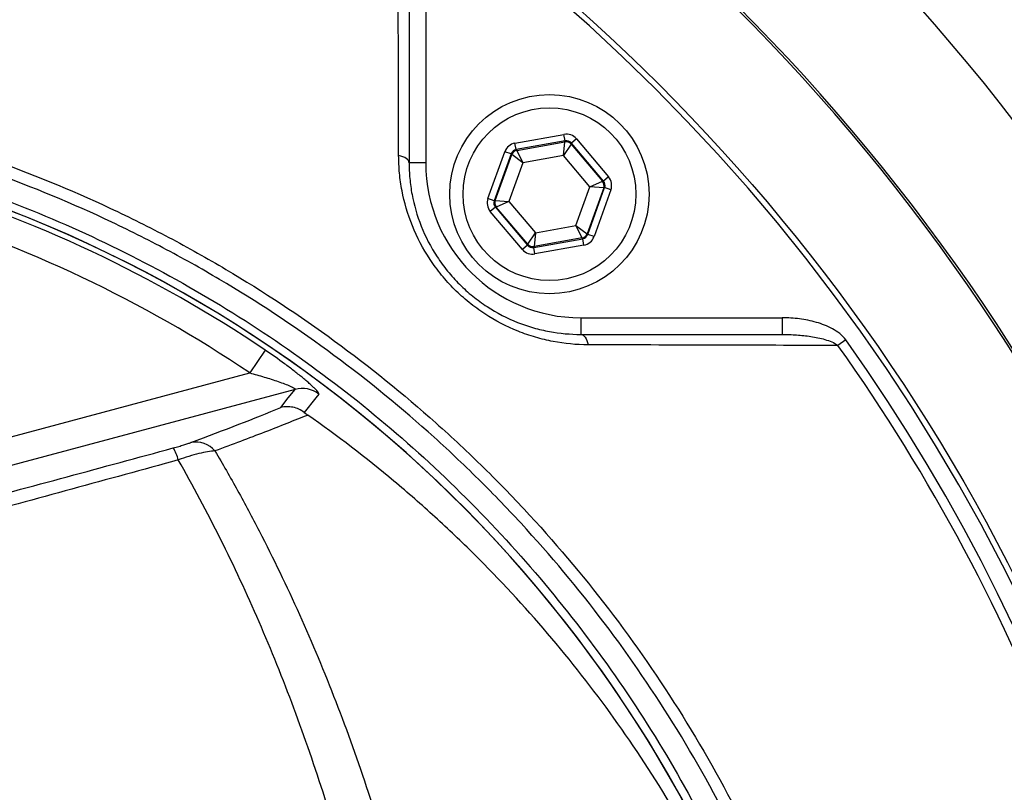
# Model space of a CAD drawing. Extents: x 330 to 4510, y 110 to 6446.
# Drawn here: x 3197 to 3286, y 1652 to 1722 of the extents above; entities that cross this region are included whole.
import ezdxf

# ---------------------------------------------------------------- set-up
doc = ezdxf.new("R2010")
doc.units = 0
doc.header["$LTSCALE"] = 22
doc.layers.get('0').update_dxf_attribs({"linetype": 'CONTINUOUS'})
doc.layers.add('AM_BOR', color=7, linetype='CONTINUOUS')
doc.styles.add('SLDTEXTSTYLE0', font='TXT', dxfattribs={"width": 0.605})
doc.dimstyles.new('SLDDIMSTYLE0', dxfattribs={"dimtxt": 44, "dimasz": 44, "dimexe": 0, "dimexo": 0.0625, "dimgap": 11, "dimtad": 1, "dimdec": 0, "dimrnd": 1e-09, "dimzin": 12, "dimtxsty": 'SLDTEXTSTYLE0', "dimsah": 1, "dimcen": 0.09, "dimazin": 3, "dimtfac": 1, "dimtdec": 0, "dimtofl": 0, "dimtmove": 0, "dimatfit": 3, "dimtolj": 1, "dimtzin": 12})

# ---------------------------------------------------------------- blocks, each defined once
blk = doc.blocks.new('_D_11')
at = {"layer": 'AM_BOR', "color": 7}
for p, q in [((3190.584, 1812.815), (3545.547, 1812.815)), ((3523.547, 1812.815), (3523.547, 1594.831)), ((3326.719, 1594.831), (3545.547, 1594.831))]:
    blk.add_line(p, q, dxfattribs=at)
for points in [[(3523.547, 1812.815), (3518.047, 1768.815), (3529.047, 1768.815)], [(3523.547, 1594.831), (3529.047, 1638.831), (3518.047, 1638.831)]]:
    blk.add_solid(points, dxfattribs=at)
at = {"layer": 'AM_BOR', "color": 7, "insert": (3466.828, 1653.406), "char_height": 44, "attachment_point": 1, "rotation": 90, "style": 'SLDTEXTSTYLE0'}
blk.add_mtext('218', dxfattribs=at)
blk = doc.blocks.new('_D_13')
at = {"layer": 'AM_BOR', "color": 7}
for p, q in [((3133.606, 1787.943), (3133.606, 1920.314)), ((3383.606, 1634.458), (3383.606, 1920.314)), ((3133.606, 1898.314), (3383.606, 1898.314))]:
    blk.add_line(p, q, dxfattribs=at)
for points in [[(3133.606, 1898.314), (3177.606, 1892.814), (3177.606, 1903.814)], [(3383.606, 1898.314), (3339.606, 1903.814), (3339.606, 1892.814)]]:
    blk.add_solid(points, dxfattribs=at)
at = {"layer": 'AM_BOR', "color": 7, "insert": (3208.19, 1955.033), "char_height": 44, "attachment_point": 1, "style": 'SLDTEXTSTYLE0'}
blk.add_mtext('250', dxfattribs=at)

msp = doc.modelspace()

# ---------------------------------------------------------------- linework, layer by layer
at = {"color": 8, "linetype": 'CONTINUOUS'}
for p, q in [((3233.804, 1727.225), (3233.804, 1709.028)), ((3241.865, 1710.812), (3246.286, 1711.606)), ((3246.392, 1711.016), (3246.286, 1711.606)), ((3241.971, 1710.222), (3241.865, 1710.812)), ((3246.392, 1711.016), (3241.971, 1710.222)), ((3242.026, 1710.157), (3246.363, 1710.936)), ((3246.234, 1709.694), (3246.363, 1710.936)), ((3246.928, 1710.732), (3246.234, 1709.694)), ((3246.363, 1710.936), (3246.392, 1711.016)), ((3246.956, 1710.813), (3246.928, 1710.732)), ((3246.928, 1710.732), (3249.771, 1707.366)), ((3247.415, 1711.2), (3246.956, 1710.813)), ((3249.855, 1707.381), (3246.956, 1710.813)), ((3247.415, 1711.2), (3250.313, 1707.768)), ((3239.426, 1705.812), (3240.949, 1710.038)), ((3241.513, 1709.835), (3239.991, 1705.609)), ((3240.074, 1705.624), (3241.568, 1709.769)), ((3241.513, 1709.835), (3240.949, 1710.038)), ((3241.568, 1709.769), (3241.513, 1709.835)), ((3242.579, 1709.037), (3241.568, 1709.769)), ((3241.971, 1710.222), (3242.026, 1710.157)), ((3242.026, 1710.157), (3242.579, 1709.037)), ((3246.234, 1709.694), (3242.579, 1709.037)), ((3248.631, 1706.857), (3246.234, 1709.694)), ((3233.804, 1709.028), (3232.304, 1709.028)), ((3242.579, 1709.037), (3241.321, 1705.543)), ((3248.631, 1706.857), (3249.771, 1707.366)), ((3249.771, 1707.366), (3249.855, 1707.381)), ((3250.313, 1707.768), (3249.855, 1707.381)), ((3247.372, 1703.363), (3248.631, 1706.857)), ((3249.877, 1706.776), (3248.383, 1702.63)), ((3248.438, 1702.565), (3249.961, 1706.791)), ((3249.877, 1706.776), (3248.631, 1706.857)), ((3250.525, 1706.588), (3249.003, 1702.362)), ((3249.961, 1706.791), (3249.877, 1706.776)), ((3250.525, 1706.588), (3249.961, 1706.791)), ((3239.991, 1705.609), (3239.426, 1705.812)), ((3239.991, 1705.609), (3240.074, 1705.624)), ((3240.074, 1705.624), (3241.321, 1705.543)), ((3241.321, 1705.543), (3240.181, 1705.034)), ((3241.321, 1705.543), (3243.717, 1702.706)), ((3240.097, 1705.018), (3239.638, 1704.631)), ((3242.537, 1701.2), (3239.638, 1704.631)), ((3240.181, 1705.034), (3240.097, 1705.018)), ((3240.097, 1705.018), (3242.995, 1701.587)), ((3243.024, 1701.667), (3240.181, 1705.034)), ((3243.024, 1701.667), (3243.717, 1702.706)), ((3243.717, 1702.706), (3243.588, 1701.464)), ((3243.717, 1702.706), (3247.372, 1703.363)), ((3247.925, 1702.243), (3247.372, 1703.363)), ((3247.372, 1703.363), (3248.383, 1702.63)), ((3248.383, 1702.63), (3248.438, 1702.565)), ((3249.003, 1702.362), (3248.438, 1702.565)), ((3242.995, 1701.587), (3243.024, 1701.667)), ((3243.559, 1701.384), (3247.98, 1702.178)), ((3247.925, 1702.243), (3243.588, 1701.464)), ((3247.98, 1702.178), (3247.925, 1702.243)), ((3248.086, 1701.588), (3247.98, 1702.178)), ((3242.995, 1701.587), (3242.537, 1701.2)), ((3243.588, 1701.464), (3243.559, 1701.384)), ((3243.665, 1700.793), (3243.559, 1701.384)), ((3248.086, 1701.588), (3243.665, 1700.793)), ((3247.804, 1695.028), (3247.804, 1693.528)), ((3247.804, 1695.028), (3266.001, 1695.028)), ((3266.001, 1695.028), (3266.001, 1693.528)), ((3271.733, 1693.025), (3271.031, 1692.527)), ((3219.303, 1692.112), (3217.909, 1690.048)), ((3190.581, 1682.726), (3217.909, 1690.048)), ((3222.004, 1688.561), (3191.227, 1680.314))]:
    msp.add_line(p, q, dxfattribs=at)
at = {"color": 8, "linetype": 'CONTINUOUS', "flags": 128}
for points in [[(3232.304, 1709.028), (3232.288, 1709.133), (3232.238, 1709.235), (3232.157, 1709.333), (3232.046, 1709.424), (3231.908, 1709.506), (3231.745, 1709.578), (3231.562, 1709.637), (3231.362, 1709.684)], [(3247.804, 1693.528), (3247.909, 1693.512), (3248.011, 1693.462), (3248.109, 1693.381), (3248.2, 1693.271), (3248.282, 1693.132), (3248.354, 1692.97), (3248.413, 1692.786), (3248.459, 1692.586)], [(3220.709, 1686.916), (3221.398, 1687.79), (3222.004, 1688.561)], [(3224.152, 1688.136), (3223.882, 1687.794), (3222.84, 1686.47)]]:
    msp.add_lwpolyline(points, dxfattribs=at)
at = {"color": 8, "linetype": 'CONTINUOUS'}
for centre, radius in [((3133.606, 1594.831), 171.5), ((3244.976, 1706.2), 7.8)]:
    msp.add_circle(centre, radius, dxfattribs=at)
at = {"color": 7, "linetype": 'CONTINUOUS'}
msp.add_circle((3244.976, 1706.2), 9, dxfattribs=at)
for centre, radius, start, end in [((3133.606, 1594.831), 193.435, 0.07595, 90), ((3133.606, 1594.831), 181.312, 270, 90), ((3133.606, 1594.831), 171, 270, 90), ((3153.606, 1594.831), 117.88, 13.77708, 73.57507)]:
    msp.add_arc(centre, radius, start, end, dxfattribs=at)
at = {"color": 8, "linetype": 'CONTINUOUS'}
for centre, radius, start, end in [((3133.606, 1594.831), 181.52, 270, 90), ((3246.469, 1710.345), 0.6, 40.19674, 100.17529), ((3242.133, 1709.566), 0.6, 100.19674, 160.17529), ((3247.804, 1709.028), 14, 180, 270), ((3153.606, 1594.831), 117.872, 14.15318, 73.57632), ((3153.606, 1594.831), 117.387, 55.96791, 73.5422), ((3249.312, 1706.979), 0.6, 340.19674, 40.17529), ((3240.639, 1705.421), 0.6, 160.19674, 220.17529), ((3153.606, 1594.831), 114.897, 55.96791, 73.36353), ((3247.819, 1702.834), 0.6, 280.19674, 340.17529), ((3243.482, 1702.055), 0.6, 220.19674, 280.17529), ((3133.606, 1594.831), 169.473, 324.59076, 35.40924), ((3133.606, 1594.831), 168.613, 5.99619, 35.40924), ((3222.641, 1686.14), 2.503, 52.87032, 104.75149), ((3208.185, 1681.432), 3.367, 13.02075, 33.05846), ((3213.056, 1681.566), 2.237, 39.74909, 101.46833)]:
    msp.add_arc(centre, radius, start, end, dxfattribs=at)
for centre, major_axis, ratio, start_param, end_param in [((3246.498, 1710.425), (-0.407, -1.129), 0.999797, 2.618082, 3.665103), ((3242.078, 1709.631), (0.774, -0.917), 0.999797, 2.618082, 3.665103), ((3246.498, 1710.425), (0.204, 0.565), 0.999391, 5.759674, 6.806696), ((3242.078, 1709.631), (-0.387, 0.459), 0.999391, 5.759674, 6.806696), ((3249.396, 1706.994), (0.591, 0.106), 0.999391, 5.759674, 6.806696), ((3249.396, 1706.994), (-1.181, -0.212), 0.999797, 2.618082, 3.665103), ((3240.555, 1705.406), (1.181, 0.212), 0.999797, 2.618082, 3.665103), ((3240.555, 1705.406), (0.591, 0.106), 0.999391, 2.618082, 3.665103), ((3247.874, 1702.769), (-0.387, 0.459), 0.999391, 2.618082, 3.665103), ((3247.874, 1702.769), (-0.774, 0.917), 0.999797, 2.618082, 3.665103), ((3243.453, 1701.975), (0.407, 1.129), 0.999797, 2.618082, 3.665103), ((3243.453, 1701.975), (0.204, 0.565), 0.999391, 2.618082, 3.665103)]:
    msp.add_ellipse(centre, major_axis=major_axis, ratio=ratio, start_param=start_param, end_param=end_param, dxfattribs=at)
at = {"color": 7, "linetype": 'CONTINUOUS'}
for points, knots in [([(3370.257, 1616.953), (3369.354, 1622.069), (3367.549, 1632.303), (3363.58, 1647.389), (3358.711, 1662.199), (3352.867, 1676.652), (3346.091, 1690.686), (3338.539, 1703.977), (3330.29, 1716.491), (3321.43, 1728.213), (3311.84, 1739.351), (3301.563, 1749.86), (3290.259, 1760.043), (3277.895, 1769.768), (3264.448, 1778.883), (3250.383, 1787.011), (3235.757, 1794.089), (3220.739, 1800.047), (3205.425, 1804.886), (3189.901, 1808.605), (3174.158, 1811.21), (3158.179, 1812.683), (3142.043, 1812.979), (3125.837, 1812.04), (3109.748, 1809.868), (3093.86, 1806.503), (3078.353, 1802.003), (3063.298, 1796.43), (3048.787, 1789.816), (3034.747, 1782.247), (3025.904, 1776.363), (3021.485, 1773.422)], [0, 0, 0, 0, 0.034119, 0.068241, 0.102361, 0.136472, 0.170572, 0.204665, 0.23681, 0.268964, 0.301125, 0.333291, 0.365457, 0.401002, 0.43654, 0.472077, 0.507624, 0.543183, 0.578114, 0.613041, 0.647955, 0.68285, 0.718362, 0.753866, 0.789381, 0.82491, 0.860452, 0.895361, 0.930262, 0.965144, 1, 1, 1, 1]), ([(3266.803, 1636.607), (3266.118, 1638.461), (3265.387, 1640.296), (3263.837, 1643.929), (3263.016, 1645.729), (3260.429, 1651.051), (3258.545, 1654.486), (3254.466, 1661.138), (3252.271, 1664.354), (3247.574, 1670.571), (3245.071, 1673.57), (3241.746, 1677.18), (3241.07, 1677.895), (3239.7, 1679.311), (3239.005, 1680.012), (3236.902, 1682.082), (3235.472, 1683.422), (3231.097, 1687.326), (3228.069, 1689.773), (3221.796, 1694.361), (3218.55, 1696.503), (3213.517, 1699.484), (3211.811, 1700.439), (3208.344, 1702.27), (3206.578, 1703.149), (3201.246, 1705.64), (3197.636, 1707.115), (3190.312, 1709.705), (3186.597, 1710.819), (3180.945, 1712.222), (3179.048, 1712.644), (3176.182, 1713.21), (3175.224, 1713.387), (3173.3, 1713.718), (3172.335, 1713.871), (3169.43, 1714.304), (3167.48, 1714.562), (3163.586, 1715.013), (3161.64, 1715.206), (3151.91, 1716.013), (3144.133, 1716.151), (3128.591, 1715.425), (3120.826, 1714.56), (3111.127, 1712.828), (3109.186, 1712.449), (3105.334, 1711.63), (3103.419, 1711.19), (3097.711, 1709.78), (3093.953, 1708.719), (3082.815, 1705.187), (3075.572, 1702.362), (3064.981, 1697.421), (3061.496, 1695.656), (3056.339, 1692.829), (3054.631, 1691.856), (3051.265, 1689.865), (3049.603, 1688.845), (3041.397, 1683.624), (3035.162, 1679.064), (3023.331, 1669.194), (3017.734, 1663.885), (3011.145, 1656.769), (3009.849, 1655.324), (3007.312, 1652.401), (3006.07, 1650.922), (3004.245, 1648.677), (3003.644, 1647.925), (3002.751, 1646.789), (3002.455, 1646.41), (3001.87, 1645.645), (3001.581, 1645.26), (3000.153, 1643.322), (2999.062, 1641.731), (2996.984, 1638.465), (2995.998, 1636.79), (2994.599, 1634.214), (2994.147, 1633.345), (2993.269, 1631.585), (2992.845, 1630.695), (2990.809, 1626.226), (2989.441, 1622.565), (2987.219, 1615.073), (2986.364, 1611.242), (2985.63, 1606.344), (2985.5, 1605.357), (2985.276, 1603.383), (2985.181, 1602.393), (2985.026, 1600.411), (2984.966, 1599.417), (2984.881, 1597.436), (2984.856, 1596.447), (2984.82, 1591.512), (2985.066, 1587.595), (2985.842, 1581.765), (2986.168, 1579.829), (2986.761, 1576.937), (2986.975, 1575.975), (2987.439, 1574.055), (2987.689, 1573.095), (2989.021, 1568.328), (2990.339, 1564.64), (2993.455, 1557.504), (2995.254, 1554.056), (2998.315, 1549.067), (2999.4, 1547.429), (3001.094, 1545.054), (3001.671, 1544.274), (3002.554, 1543.123), (3002.852, 1542.743), (3003.449, 1541.984), (3003.75, 1541.606), (3006.466, 1538.216), (3008.974, 1535.285), (3016.773, 1526.738), (3022.342, 1521.368), (3029.779, 1515.076), (3031.292, 1513.837), (3034.358, 1511.409), (3035.909, 1510.223), (3040.609, 1506.744), (3043.81, 1504.532), (3053.612, 1498.216), (3060.412, 1494.43), (3069.251, 1490.238), (3071.036, 1489.427), (3074.641, 1487.859), (3076.461, 1487.102), (3081.969, 1484.919), (3085.669, 1483.592), (3096.852, 1479.984), (3104.418, 1478.077), (3119.77, 1475.249), (3127.555, 1474.327), (3139.403, 1473.713), (3143.336, 1473.64), (3151.161, 1473.746), (3155.054, 1473.927), (3162.804, 1474.537), (3166.661, 1474.966), (3171.459, 1475.657), (3172.418, 1475.802), (3174.332, 1476.117), (3175.288, 1476.286), (3178.151, 1476.828), (3180.054, 1477.237), (3183.85, 1478.149), (3185.742, 1478.652), (3188.572, 1479.479), (3189.514, 1479.767), (3191.394, 1480.367), (3192.335, 1480.68), (3197.008, 1482.3), (3200.654, 1483.77), (3207.768, 1487.047), (3211.235, 1488.853), (3217.991, 1492.803), (3221.279, 1494.946), (3225.275, 1497.84), (3226.069, 1498.43), (3227.644, 1499.631), (3228.426, 1500.243), (3230.744, 1502.103), (3232.253, 1503.376), (3236.672, 1507.294), (3239.476, 1510.038), (3244.803, 1515.782), (3247.327, 1518.783), (3250.898, 1523.481), (3252.053, 1525.08), (3253.731, 1527.528), (3254.282, 1528.352), (3255.364, 1530.018), (3255.896, 1530.859), (3258.497, 1535.087), (3260.402, 1538.558), (3263.865, 1545.674), (3265.423, 1549.32), (3266.803, 1553.054)], [0, 0, 0, 0, 0.007812, 0.007812, 0.015625, 0.015625, 0.03125, 0.03125, 0.046875, 0.046875, 0.0625, 0.0625, 0.066406, 0.066406, 0.070312, 0.070312, 0.078125, 0.078125, 0.09375, 0.09375, 0.109375, 0.109375, 0.117187, 0.117187, 0.125, 0.125, 0.140625, 0.140625, 0.15625, 0.15625, 0.164062, 0.164062, 0.167969, 0.167969, 0.171875, 0.171875, 0.179687, 0.179687, 0.1875, 0.1875, 0.21875, 0.21875, 0.25, 0.25, 0.257812, 0.257812, 0.265625, 0.265625, 0.28125, 0.28125, 0.3125, 0.3125, 0.328125, 0.328125, 0.335937, 0.335937, 0.34375, 0.34375, 0.375, 0.375, 0.40625, 0.40625, 0.414062, 0.414062, 0.421875, 0.421875, 0.425781, 0.425781, 0.427734, 0.427734, 0.429687, 0.429687, 0.4375, 0.4375, 0.445312, 0.445312, 0.449219, 0.449219, 0.453125, 0.453125, 0.46875, 0.46875, 0.484375, 0.484375, 0.488281, 0.488281, 0.492187, 0.492187, 0.496094, 0.496094, 0.5, 0.5, 0.515625, 0.515625, 0.523437, 0.523437, 0.527344, 0.527344, 0.53125, 0.53125, 0.546875, 0.546875, 0.5625, 0.5625, 0.570312, 0.570312, 0.574219, 0.574219, 0.576172, 0.576172, 0.578125, 0.578125, 0.59375, 0.59375, 0.625, 0.625, 0.632812, 0.632812, 0.640625, 0.640625, 0.65625, 0.65625, 0.6875, 0.6875, 0.695312, 0.695312, 0.703125, 0.703125, 0.71875, 0.71875, 0.75, 0.75, 0.78125, 0.78125, 0.796875, 0.796875, 0.8125, 0.8125, 0.828125, 0.828125, 0.832031, 0.832031, 0.835937, 0.835937, 0.84375, 0.84375, 0.851562, 0.851562, 0.855469, 0.855469, 0.859375, 0.859375, 0.875, 0.875, 0.890625, 0.890625, 0.90625, 0.90625, 0.910156, 0.910156, 0.914062, 0.914062, 0.921875, 0.921875, 0.9375, 0.9375, 0.953125, 0.953125, 0.960937, 0.960937, 0.964844, 0.964844, 0.96875, 0.96875, 0.984375, 0.984375, 1, 1, 1, 1]), ([(3232.304, 1709.028), (3232.304, 1708.56), (3232.325, 1708.088), (3232.413, 1707.136), (3232.479, 1706.657), (3232.747, 1705.222), (3233.018, 1704.266), (3233.777, 1702.353), (3234.253, 1701.429), (3235.125, 1700.097), (3235.444, 1699.659), (3236.122, 1698.827), (3236.839, 1698.034), (3237.634, 1697.319), (3238.468, 1696.644), (3238.907, 1696.325), (3240.237, 1695.46), (3241.156, 1694.989), (3242.578, 1694.427), (3243.062, 1694.263), (3244.023, 1693.988), (3244.501, 1693.877), (3245.927, 1693.612), (3246.869, 1693.528), (3247.804, 1693.528)], [0, 0, 0, 0, 0.0625, 0.0625, 0.125, 0.125, 0.25, 0.25, 0.375, 0.375, 0.4375, 0.4375, 0.5, 0.5625, 0.5625, 0.625, 0.625, 0.75, 0.75, 0.8125, 0.8125, 0.875, 0.875, 1, 1, 1, 1]), ([(3222.84, 1686.47), (3222.688, 1686.587), (3222.527, 1686.684), (3222.185, 1686.842), (3222.003, 1686.902), (3221.638, 1686.978), (3221.452, 1686.995), (3221.17, 1686.989), (3221.076, 1686.982), (3220.892, 1686.957), (3220.799, 1686.939), (3220.709, 1686.916)], [0, 0, 0, 0, 0.25, 0.25, 0.5, 0.5, 0.75, 0.75, 0.875, 0.875, 1, 1, 1, 1]), ([(3267.901, 1623.652), (3266.978, 1626.849), (3265.924, 1629.968), (3263.566, 1636.083), (3262.262, 1639.078), (3260.118, 1643.484), (3259.372, 1644.938), (3257.816, 1647.817), (3257.006, 1649.244), (3254.485, 1653.474), (3252.697, 1656.204), (3247.016, 1664.132), (3242.81, 1669.071), (3237.032, 1674.804), (3235.85, 1675.929), (3233.433, 1678.133), (3232.196, 1679.214), (3228.415, 1682.378), (3225.819, 1684.369), (3223.151, 1686.243)], [0, 0, 0, 0, 0.125, 0.125, 0.25, 0.25, 0.3125, 0.3125, 0.375, 0.375, 0.5, 0.5, 0.75, 0.75, 0.8125, 0.8125, 0.875, 0.875, 1, 1, 1, 1])]:
    msp.add_open_spline(points, degree=3, knots=knots, dxfattribs=at)
at = {"color": 8, "linetype": 'CONTINUOUS'}
for points, knots in [([(3021.97, 1771.746), (3025.903, 1774.441), (3033.783, 1779.841), (3046.296, 1786.874), (3059.233, 1793.114), (3072.554, 1798.455), (3086.172, 1802.893), (3100.052, 1806.397), (3114.148, 1808.977), (3128.398, 1810.63), (3142.71, 1811.344), (3157.091, 1811.102), (3171.496, 1809.88), (3185.883, 1807.705), (3200.114, 1804.599), (3214.1, 1800.584), (3227.918, 1795.628), (3241.505, 1789.677), (3254.807, 1782.735), (3267.634, 1774.915), (3279.905, 1766.278), (3291.589, 1756.844), (3302.639, 1746.63), (3313.035, 1735.677), (3322.707, 1724.059), (3331.591, 1711.848), (3339.695, 1698.995), (3346.959, 1685.518), (3353.373, 1671.465), (3358.869, 1657.009), (3363.401, 1642.241), (3366.621, 1628.886), (3368.072, 1620.433), (3368.654, 1617.041)], [0, 0, 0, 0, 0.031509, 0.063127, 0.094788, 0.126416, 0.157934, 0.189411, 0.220992, 0.252607, 0.284187, 0.315664, 0.347626, 0.379692, 0.411793, 0.443861, 0.475825, 0.50878, 0.541846, 0.574953, 0.608026, 0.640988, 0.67416, 0.70744, 0.740756, 0.774033, 0.807203, 0.841136, 0.875179, 0.909261, 0.943308, 0.977246, 1, 1, 1, 1]), ([(3366.186, 1616.649), (3365.609, 1620.006), (3364.174, 1628.369), (3360.988, 1641.583), (3356.505, 1656.194), (3351.067, 1670.497), (3344.721, 1684.4), (3337.535, 1697.733), (3329.519, 1710.447), (3320.732, 1722.524), (3311.165, 1734.016), (3300.883, 1744.849), (3289.954, 1754.951), (3278.4, 1764.28), (3266.266, 1772.822), (3253.582, 1780.554), (3240.429, 1787.419), (3226.994, 1793.303), (3213.331, 1798.204), (3199.502, 1802.174), (3185.431, 1805.245), (3171.206, 1807.396), (3156.965, 1808.604), (3142.749, 1808.843), (3128.603, 1808.137), (3114.518, 1806.504), (3100.585, 1803.954), (3087.669, 1800.691), (3075.775, 1796.899), (3064.874, 1792.756), (3054.126, 1787.983), (3043.585, 1782.549), (3033.263, 1776.506), (3026.703, 1771.978), (3023.425, 1769.714)], [0, 0, 0, 0, 0.022769, 0.056726, 0.090793, 0.124895, 0.158957, 0.19291, 0.226089, 0.259376, 0.292701, 0.32599, 0.359172, 0.392134, 0.425209, 0.458316, 0.491383, 0.524339, 0.556302, 0.588367, 0.620467, 0.65253, 0.684491, 0.715955, 0.747522, 0.779125, 0.810693, 0.842157, 0.86813, 0.894121, 0.920092, 0.946721, 0.973372, 1, 1, 1, 1]), ([(3267.78, 1552.619), (3266.39, 1548.864), (3264.821, 1545.196), (3261.334, 1538.033), (3259.415, 1534.537), (3256.794, 1530.278), (3256.259, 1529.43), (3255.168, 1527.752), (3254.613, 1526.921), (3252.922, 1524.453), (3251.758, 1522.842), (3248.159, 1518.107), (3245.616, 1515.082), (3240.249, 1509.292), (3237.424, 1506.527), (3232.973, 1502.578), (3231.453, 1501.294), (3229.119, 1499.42), (3228.331, 1498.802), (3226.743, 1497.591), (3225.944, 1496.996), (3221.917, 1494.077), (3218.603, 1491.915), (3211.797, 1487.931), (3208.304, 1486.108), (3201.138, 1482.802), (3197.465, 1481.318), (3192.759, 1479.682), (3191.811, 1479.366), (3189.915, 1478.759), (3188.965, 1478.468), (3186.113, 1477.631), (3184.206, 1477.122), (3180.38, 1476.2), (3178.462, 1475.787), (3175.576, 1475.237), (3174.613, 1475.066), (3172.683, 1474.747), (3171.717, 1474.6), (3166.881, 1473.903), (3162.995, 1473.471), (3151.279, 1472.549), (3143.395, 1472.436), (3127.472, 1473.261), (3119.626, 1474.191), (3104.153, 1477.043), (3096.527, 1478.965), (3085.256, 1482.603), (3081.526, 1483.941), (3074.125, 1486.876), (3070.493, 1488.457), (3059.805, 1493.527), (3052.953, 1497.344), (3043.075, 1503.712), (3039.849, 1505.942), (3035.111, 1509.451), (3033.549, 1510.648), (3030.459, 1513.097), (3028.936, 1514.345), (3021.446, 1520.687), (3015.838, 1526.101), (3007.983, 1534.72), (3005.457, 1537.676), (3002.418, 1541.477), (3001.814, 1542.24), (3000.633, 1543.795), (3000.055, 1544.585), (2998.921, 1546.189), (2998.365, 1547.005), (2997.283, 1548.654), (2996.757, 1549.487), (2994.203, 1553.687), (2992.402, 1557.169), (2989.281, 1564.372), (2987.961, 1568.094), (2986.628, 1572.905), (2986.378, 1573.872), (2985.914, 1575.807), (2985.699, 1576.777), (2985.106, 1579.692), (2984.779, 1581.643), (2984.002, 1587.518), (2983.755, 1591.466), (2983.79, 1596.438), (2983.815, 1597.435), (2983.899, 1599.431), (2983.959, 1600.433), (2984.113, 1602.431), (2984.208, 1603.428), (2984.432, 1605.418), (2984.561, 1606.412), (2985.294, 1611.352), (2986.148, 1615.215), (2988.369, 1622.772), (2989.737, 1626.466), (2992.179, 1631.877), (2993.061, 1633.663), (2994.929, 1637.137), (2995.917, 1638.831), (2997.998, 1642.136), (2999.091, 1643.747), (3000.808, 1646.101), (3001.394, 1646.876), (3002.59, 1648.404), (3003.197, 1649.162), (3005.033, 1651.426), (3006.283, 1652.917), (3008.836, 1655.865), (3010.139, 1657.322), (3016.778, 1664.503), (3022.416, 1669.859), (3034.335, 1679.815), (3040.616, 1684.413), (3048.882, 1689.677), (3050.556, 1690.705), (3053.099, 1692.211), (3053.952, 1692.706), (3055.669, 1693.685), (3056.533, 1694.168), (3060.865, 1696.545), (3064.377, 1698.326), (3075.052, 1703.31), (3082.352, 1706.158), (3093.577, 1709.722), (3097.364, 1710.791), (3103.116, 1712.214), (3105.045, 1712.657), (3108.927, 1713.484), (3110.884, 1713.867), (3120.658, 1715.615), (3128.484, 1716.488), (3144.149, 1717.224), (3151.988, 1717.087), (3161.796, 1716.275), (3163.758, 1716.08), (3167.683, 1715.627), (3169.648, 1715.367), (3173.551, 1714.786), (3175.489, 1714.452), (3179.339, 1713.689), (3181.25, 1713.263), (3186.945, 1711.846), (3190.689, 1710.721), (3198.071, 1708.106), (3201.709, 1706.617), (3206.188, 1704.522), (3207.081, 1704.091), (3208.856, 1703.207), (3209.736, 1702.756), (3212.356, 1701.371), (3214.074, 1700.408), (3219.145, 1697.402), (3222.416, 1695.243), (3228.737, 1690.617), (3231.788, 1688.15), (3236.197, 1684.214), (3237.639, 1682.863), (3239.759, 1680.777), (3240.459, 1680.07), (3241.84, 1678.644), (3242.52, 1677.923), (3245.872, 1674.285), (3248.394, 1671.262), (3253.128, 1664.998), (3255.34, 1661.757), (3259.452, 1655.054), (3261.353, 1651.592), (3263.527, 1647.124), (3263.952, 1646.222), (3264.778, 1644.411), (3265.18, 1643.501), (3266.353, 1640.757), (3267.089, 1638.909), (3267.78, 1637.042)], [0, 0, 0, 0, 0.015625, 0.015625, 0.03125, 0.03125, 0.035156, 0.035156, 0.039062, 0.039062, 0.046875, 0.046875, 0.0625, 0.0625, 0.078125, 0.078125, 0.085937, 0.085937, 0.089844, 0.089844, 0.09375, 0.09375, 0.109375, 0.109375, 0.125, 0.125, 0.140625, 0.140625, 0.144531, 0.144531, 0.148437, 0.148437, 0.15625, 0.15625, 0.164062, 0.164062, 0.167969, 0.167969, 0.171875, 0.171875, 0.1875, 0.1875, 0.21875, 0.21875, 0.25, 0.25, 0.28125, 0.28125, 0.296875, 0.296875, 0.3125, 0.3125, 0.34375, 0.34375, 0.359375, 0.359375, 0.367187, 0.367187, 0.375, 0.375, 0.40625, 0.40625, 0.421875, 0.421875, 0.425781, 0.425781, 0.429687, 0.429687, 0.433594, 0.433594, 0.4375, 0.4375, 0.453125, 0.453125, 0.46875, 0.46875, 0.472656, 0.472656, 0.476562, 0.476562, 0.484375, 0.484375, 0.5, 0.5, 0.503906, 0.503906, 0.507812, 0.507812, 0.511719, 0.511719, 0.515625, 0.515625, 0.53125, 0.53125, 0.546875, 0.546875, 0.554687, 0.554687, 0.5625, 0.5625, 0.570312, 0.570312, 0.574219, 0.574219, 0.578125, 0.578125, 0.585937, 0.585937, 0.59375, 0.59375, 0.625, 0.625, 0.65625, 0.65625, 0.664063, 0.664063, 0.667969, 0.667969, 0.671875, 0.671875, 0.6875, 0.6875, 0.71875, 0.71875, 0.734375, 0.734375, 0.742188, 0.742188, 0.75, 0.75, 0.78125, 0.78125, 0.8125, 0.8125, 0.820313, 0.820313, 0.828125, 0.828125, 0.835938, 0.835938, 0.84375, 0.84375, 0.859375, 0.859375, 0.875, 0.875, 0.878906, 0.878906, 0.882813, 0.882813, 0.890625, 0.890625, 0.90625, 0.90625, 0.921875, 0.921875, 0.929688, 0.929688, 0.933594, 0.933594, 0.9375, 0.9375, 0.953125, 0.953125, 0.96875, 0.96875, 0.984375, 0.984375, 0.988281, 0.988281, 0.992188, 0.992188, 1, 1, 1, 1]), ([(3248.459, 1692.586), (3247.416, 1692.589), (3246.367, 1692.687), (3244.786, 1692.989), (3244.257, 1693.115), (3243.461, 1693.347), (3243.194, 1693.432), (3242.667, 1693.615), (3242.405, 1693.712), (3241.107, 1694.233), (3240.102, 1694.753), (3238.649, 1695.704), (3238.17, 1696.053), (3237.26, 1696.792), (3236.392, 1697.574), (3235.607, 1698.439), (3234.865, 1699.347), (3234.514, 1699.825), (3233.555, 1701.279), (3233.027, 1702.291), (3232.179, 1704.395), (3231.872, 1705.452), (3231.567, 1707.042), (3231.49, 1707.575), (3231.389, 1708.635), (3231.363, 1709.161), (3231.362, 1709.684)], [0, 0, 0, 0, 0.125, 0.125, 0.1875, 0.1875, 0.21875, 0.21875, 0.25, 0.25, 0.375, 0.375, 0.4375, 0.4375, 0.5, 0.5625, 0.5625, 0.625, 0.625, 0.75, 0.75, 0.875, 0.875, 0.9375, 0.9375, 1, 1, 1, 1]), ([(3187.789, 1708.415), (3189.235, 1707.98), (3197.348, 1705.369), (3211.59, 1699.022), (3229.052, 1687.166), (3244.147, 1672.421), (3256.404, 1655.25), (3265.442, 1636.19), (3270.979, 1615.838), (3272.844, 1594.831), (3270.979, 1573.823), (3265.442, 1553.471), (3256.404, 1534.412), (3244.147, 1517.24), (3229.052, 1502.495), (3211.59, 1490.639), (3197.348, 1484.293), (3189.235, 1481.681), (3187.789, 1481.246)], [0.3822453, 0.3822453, 0.3822453, 0.3822453, 0.3877487, 0.4133069, 0.4388651, 0.4644233, 0.4899815, 0.5155397, 0.5410979, 0.5666561, 0.5922143, 0.6177725, 0.6433307, 0.6688889, 0.6944471, 0.7200053, 0.7455635, 0.7510669, 0.7510669, 0.7510669, 0.7510669]), ([(3271.733, 1693.025), (3271.579, 1693.242), (3271.39, 1693.429), (3270.979, 1693.762), (3270.759, 1693.904), (3270.074, 1694.282), (3269.578, 1694.473), (3268.577, 1694.762), (3268.07, 1694.862), (3267.044, 1694.996), (3266.525, 1695.028), (3266.001, 1695.028)], [0, 0, 0, 0, 0.125, 0.125, 0.25, 0.25, 0.5, 0.5, 0.75, 0.75, 1, 1, 1, 1]), ([(3266.001, 1693.528), (3266.433, 1693.528), (3266.865, 1693.514), (3267.725, 1693.454), (3268.154, 1693.408), (3269.008, 1693.276), (3269.435, 1693.19), (3270.058, 1693.007), (3270.263, 1692.937), (3270.663, 1692.765), (3270.859, 1692.665), (3271.031, 1692.527)], [0, 0, 0, 0, 0.25, 0.25, 0.5, 0.5, 0.75, 0.75, 0.875, 0.875, 1, 1, 1, 1]), ([(3224.152, 1688.136), (3224.162, 1688.149), (3224.162, 1688.169), (3224.14, 1688.225), (3224.118, 1688.262), (3224.023, 1688.39), (3223.922, 1688.502), (3223.719, 1688.705), (3223.641, 1688.779), (3223.474, 1688.935), (3223.383, 1689.017), (3223.19, 1689.187), (3223.087, 1689.276), (3222.87, 1689.46), (3222.756, 1689.556), (3222.401, 1689.846), (3222.151, 1690.045), (3221.624, 1690.453), (3221.345, 1690.663), (3220.496, 1691.289), (3219.909, 1691.703), (3219.303, 1692.112)], [0, 0, 0, 0, 0.0625, 0.0625, 0.125, 0.125, 0.25, 0.25, 0.3125, 0.3125, 0.375, 0.375, 0.4375, 0.4375, 0.5, 0.5, 0.625, 0.625, 0.75, 0.75, 1, 1, 1, 1]), ([(3217.909, 1690.048), (3218.351, 1689.93), (3218.788, 1689.807), (3219.651, 1689.547), (3220.077, 1689.411), (3220.679, 1689.202), (3220.875, 1689.13), (3221.243, 1688.99), (3221.414, 1688.92), (3221.714, 1688.787), (3221.841, 1688.723), (3221.962, 1688.645), (3221.99, 1688.623), (3222.018, 1688.585), (3222.018, 1688.571), (3222.004, 1688.561)], [0, 0, 0, 0, 0.25, 0.25, 0.5, 0.5, 0.625, 0.625, 0.75, 0.75, 0.875, 0.875, 0.9375, 0.9375, 1, 1, 1, 1]), ([(3223.151, 1686.243), (3221.943, 1685.747), (3220.64, 1685.227), (3217.848, 1684.145), (3216.36, 1683.582), (3214.776, 1682.997)], [0, 0, 0, 0, 0.5, 0.5, 1, 1, 1, 1]), ([(3211.007, 1683.268), (3211.177, 1683.315), (3211.343, 1683.361), (3211.663, 1683.453), (3211.813, 1683.498), (3212.089, 1683.582), (3212.216, 1683.623), (3212.437, 1683.696), (3212.531, 1683.729), (3212.611, 1683.759)], [0, 0, 0, 0, 0.25, 0.25, 0.5, 0.5, 0.75, 0.75, 1, 1, 1, 1]), ([(3214.776, 1682.997), (3214.58, 1682.985), (3214.36, 1682.959), (3213.872, 1682.877), (3213.602, 1682.821), (3213.036, 1682.683), (3212.735, 1682.601), (3212.11, 1682.411), (3211.791, 1682.306), (3211.466, 1682.19)], [0, 0, 0, 0, 0.25, 0.25, 0.5, 0.5, 0.75, 0.75, 1, 1, 1, 1]), ([(3214.776, 1682.997), (3215.471, 1681.82), (3216.152, 1680.627), (3217.483, 1678.218), (3218.133, 1676.999), (3220.039, 1673.305), (3221.251, 1670.788), (3224.71, 1663.079), (3226.783, 1657.726), (3229.531, 1649.359), (3230.387, 1646.513), (3231.575, 1642.157), (3231.956, 1640.69), (3232.684, 1637.725), (3233.031, 1636.229), (3234.674, 1628.725), (3235.694, 1622.612), (3236.412, 1616.384)], [0, 0, 0, 0, 0.0625, 0.0625, 0.125, 0.125, 0.25, 0.25, 0.5, 0.5, 0.625, 0.625, 0.6875, 0.6875, 0.75, 0.75, 1, 1, 1, 1]), ([(3232.154, 1616.343), (3231.465, 1622.486), (3230.488, 1628.52), (3228.917, 1635.927), (3228.585, 1637.405), (3227.889, 1640.331), (3227.525, 1641.78), (3226.389, 1646.082), (3225.572, 1648.894), (3222.945, 1657.163), (3220.964, 1662.458), (3217.657, 1670.091), (3216.499, 1672.583), (3214.069, 1677.464), (3212.796, 1679.854), (3211.466, 1682.19)], [0, 0, 0, 0, 0.25, 0.25, 0.3125, 0.3125, 0.375, 0.375, 0.5, 0.5, 0.75, 0.75, 0.875, 0.875, 1, 1, 1, 1])]:
    msp.add_open_spline(points, degree=3, knots=knots, dxfattribs=at)
for points in [[(3231.362, 1709.684), (3231.34, 1717.271), (3231.321, 1724.788), (3231.303, 1732.256)], [(3271.031, 1692.527), (3263.564, 1692.545), (3256.047, 1692.565), (3248.459, 1692.586)], [(3212.611, 1683.759), (3215.666, 1684.897), (3218.363, 1685.949), (3220.709, 1686.916)], [(3191.828, 1678.071), (3198.232, 1679.797), (3204.626, 1681.529), (3211.007, 1683.268)], [(3211.466, 1682.19), (3205.055, 1680.424), (3198.63, 1678.664), (3192.196, 1676.912)]]:
    msp.add_open_spline(points, degree=3, dxfattribs=at)
at = {"color": 7, "linetype": 'CONTINUOUS'}
for points in [[(3232.304, 1727.225), (3232.304, 1721.197), (3232.304, 1715.136), (3232.304, 1709.028)], [(3247.804, 1693.528), (3253.912, 1693.528), (3259.973, 1693.528), (3266.001, 1693.528)], [(3222.84, 1686.47), (3222.945, 1686.39), (3223.051, 1686.313), (3223.151, 1686.243)]]:
    msp.add_open_spline(points, degree=3, dxfattribs=at)

# ---------------------------------------------------------------- dimensions: what is measured, and where the dimension line sits
at = {"layer": 'AM_BOR', "color": 7}
dim = msp.add_linear_dim(base=(3383.606, 1898.314), p1=(3133.606, 1765.943), p2=(3383.606, 1612.458), dimstyle='SLDDIMSTYLE0', dxfattribs=at)
dim.commit()
dim.dimension.update_dxf_attribs({"geometry": '_D_13', "text_midpoint": (3258.606, 1898.314), "dimtype": 160})
dim = msp.add_linear_dim(base=(3523.547, 1594.831), p1=(3168.584, 1812.815), p2=(3304.719, 1594.831), angle=90, dimstyle='SLDDIMSTYLE0', dxfattribs=at)
dim.commit()
dim.dimension.update_dxf_attribs({"geometry": '_D_11', "text_midpoint": (3523.547, 1703.823), "dimtype": 160})

doc.saveas('drawing.dxf')
